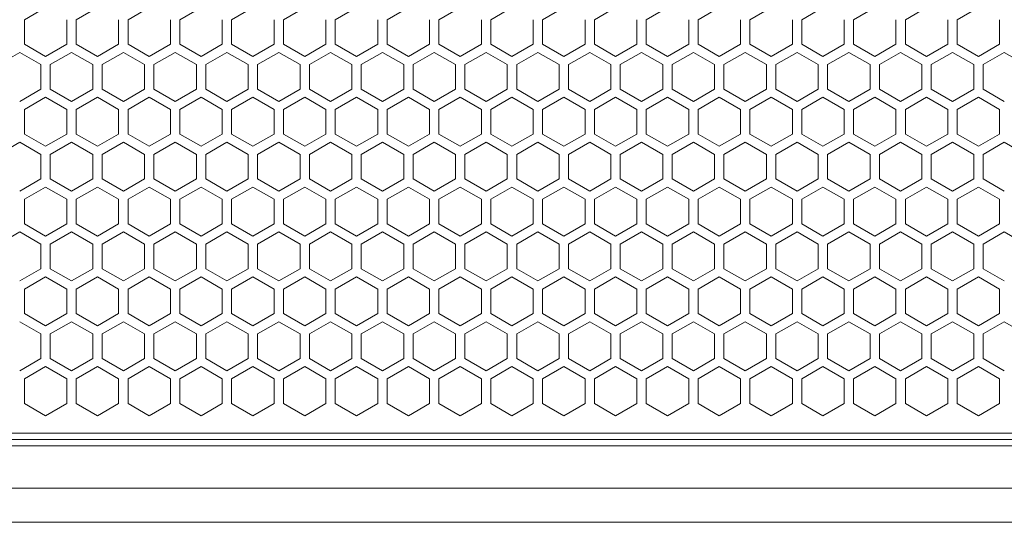
# Model space of a CAD drawing. Units: millimetres. Extents: x 2143 to 5446, y -1246 to 1265.
# Drawn here: x 3814 to 4046, y -324 to -206 of the extents above; entities that cross this region are included whole.
import ezdxf

# ---------------------------------------------------------------- set-up
doc = ezdxf.new("R2010")
doc.units = ezdxf.units.MM
doc.layers.get('0').update_dxf_attribs({"lineweight": 5})
doc.layers.add('一般（ビューポート）', color=7, linetype='Continuous', lineweight=5)

# ---------------------------------------------------------------- blocks, each defined once
blk = doc.blocks.new('A$C2fd317f0')
at = {"color": 7, "linetype": 'Continuous', "lineweight": 5}
for p, q in [((-1.878, -6.9578), (-1.6811, -6.8441)), ((-1.3976, -6.9578), (-1.2008, -6.8441)), ((-0.9173, -6.9578), (-0.7205, -6.8441)), ((-0.437, -6.9578), (-0.2402, -6.8441)), ((0.0433, -6.9578), (0.2402, -6.8441)), ((0.5236, -6.9578), (0.7205, -6.8441)), ((1.0039, -6.9578), (1.2008, -6.8441)), ((1.4843, -6.9578), (1.6811, -6.8441)), ((1.9646, -6.9578), (2.1614, -6.8441)), ((2.4449, -6.9578), (2.6417, -6.8441)), ((2.9252, -6.9578), (3.122, -6.8441)), ((3.4055, -6.9578), (3.6024, -6.8441)), ((3.8858, -6.9578), (4.0827, -6.8441)), ((4.3661, -6.9578), (4.563, -6.8441)), ((4.8465, -6.9578), (5.0433, -6.8441)), ((5.3268, -6.9578), (5.5236, -6.8441)), ((5.8071, -6.9578), (6.0039, -6.8441)), ((6.2874, -6.9578), (6.4843, -6.8441)), ((6.7677, -6.9578), (6.9646, -6.8441)), ((-1.878, -7.1851), (-1.878, -6.9578)), ((-1.4843, -6.9578), (-1.4843, -7.1851)), ((-1.3976, -7.1851), (-1.3976, -6.9578)), ((-1.0039, -6.9578), (-1.0039, -7.1851)), ((-0.9173, -7.1851), (-0.9173, -6.9578)), ((-0.5236, -6.9578), (-0.5236, -7.1851)), ((-0.437, -7.1851), (-0.437, -6.9578)), ((-0.0433, -6.9578), (-0.0433, -7.1851)), ((0.0433, -7.1851), (0.0433, -6.9578)), ((0.437, -6.9578), (0.437, -7.1851)), ((0.5236, -7.1851), (0.5236, -6.9578)), ((0.9173, -6.9578), (0.9173, -7.1851)), ((1.0039, -7.1851), (1.0039, -6.9578)), ((1.3976, -6.9578), (1.3976, -7.1851)), ((1.4843, -7.1851), (1.4843, -6.9578)), ((1.878, -6.9578), (1.878, -7.1851)), ((1.9646, -7.1851), (1.9646, -6.9578)), ((2.3583, -6.9578), (2.3583, -7.1851)), ((2.4449, -7.1851), (2.4449, -6.9578)), ((2.8386, -6.9578), (2.8386, -7.1851)), ((2.9252, -7.1851), (2.9252, -6.9578)), ((3.3189, -6.9578), (3.3189, -7.1851)), ((3.4055, -7.1851), (3.4055, -6.9578)), ((3.7992, -6.9578), (3.7992, -7.1851)), ((3.8858, -7.1851), (3.8858, -6.9578)), ((4.2795, -6.9578), (4.2795, -7.1851)), ((4.3661, -7.1851), (4.3661, -6.9578)), ((4.7598, -6.9578), (4.7598, -7.1851)), ((4.8465, -7.1851), (4.8465, -6.9578)), ((5.2402, -6.9578), (5.2402, -7.1851)), ((5.3268, -7.1851), (5.3268, -6.9578)), ((5.7205, -6.9578), (5.7205, -7.1851)), ((5.8071, -7.1851), (5.8071, -6.9578)), ((6.2008, -6.9578), (6.2008, -7.1851)), ((6.2874, -7.1851), (6.2874, -6.9578)), ((6.6811, -6.9578), (6.6811, -7.1851)), ((6.7677, -7.1851), (6.7677, -6.9578)), ((7.1614, -6.9578), (7.1614, -7.1851)), ((-1.6811, -7.2987), (-1.878, -7.1851)), ((-1.4843, -7.1851), (-1.6811, -7.2987)), ((-1.2008, -7.2987), (-1.3976, -7.1851)), ((-1.0039, -7.1851), (-1.2008, -7.2987)), ((-0.7205, -7.2987), (-0.9173, -7.1851)), ((-0.5236, -7.1851), (-0.7205, -7.2987)), ((-0.2402, -7.2987), (-0.437, -7.1851)), ((-0.0433, -7.1851), (-0.2402, -7.2987)), ((0.2402, -7.2987), (0.0433, -7.1851)), ((0.437, -7.1851), (0.2402, -7.2987)), ((0.7205, -7.2987), (0.5236, -7.1851)), ((0.9173, -7.1851), (0.7205, -7.2987)), ((1.2008, -7.2987), (1.0039, -7.1851)), ((1.3976, -7.1851), (1.2008, -7.2987)), ((1.6811, -7.2987), (1.4843, -7.1851)), ((1.878, -7.1851), (1.6811, -7.2987)), ((2.1614, -7.2987), (1.9646, -7.1851)), ((2.3583, -7.1851), (2.1614, -7.2987)), ((2.6417, -7.2987), (2.4449, -7.1851)), ((2.8386, -7.1851), (2.6417, -7.2987)), ((3.122, -7.2987), (2.9252, -7.1851)), ((3.3189, -7.1851), (3.122, -7.2987)), ((3.6024, -7.2987), (3.4055, -7.1851)), ((3.7992, -7.1851), (3.6024, -7.2987)), ((4.0827, -7.2987), (3.8858, -7.1851)), ((4.2795, -7.1851), (4.0827, -7.2987)), ((4.563, -7.2987), (4.3661, -7.1851)), ((4.7598, -7.1851), (4.563, -7.2987)), ((5.0433, -7.2987), (4.8465, -7.1851)), ((5.2402, -7.1851), (5.0433, -7.2987)), ((5.5236, -7.2987), (5.3268, -7.1851)), ((5.7205, -7.1851), (5.5236, -7.2987)), ((6.0039, -7.2987), (5.8071, -7.1851)), ((6.2008, -7.1851), (6.0039, -7.2987)), ((6.4843, -7.2987), (6.2874, -7.1851)), ((6.6811, -7.1851), (6.4843, -7.2987)), ((6.9646, -7.2987), (6.7677, -7.1851)), ((7.1614, -7.1851), (6.9646, -7.2987)), ((-2.1181, -7.3737), (-1.9213, -7.2601)), ((-1.9213, -7.2601), (-1.7244, -7.3737)), ((-1.6378, -7.3737), (-1.4409, -7.2601)), ((-1.4409, -7.2601), (-1.2441, -7.3737)), ((-1.1575, -7.3737), (-0.9606, -7.2601)), ((-0.9606, -7.2601), (-0.7638, -7.3737)), ((-0.6772, -7.3737), (-0.4803, -7.2601)), ((-0.4803, -7.2601), (-0.2835, -7.3737)), ((-0.1969, -7.3737), (0, -7.2601)), ((0, -7.2601), (0.1969, -7.3737)), ((0.2835, -7.3737), (0.4803, -7.2601)), ((0.4803, -7.2601), (0.6772, -7.3737)), ((0.7638, -7.3737), (0.9606, -7.2601)), ((0.9606, -7.2601), (1.1575, -7.3737)), ((1.2441, -7.3737), (1.4409, -7.2601)), ((1.4409, -7.2601), (1.6378, -7.3737)), ((1.7244, -7.3737), (1.9213, -7.2601)), ((1.9213, -7.2601), (2.1181, -7.3737)), ((2.2047, -7.3737), (2.4016, -7.2601)), ((2.4016, -7.2601), (2.5984, -7.3737)), ((2.685, -7.3737), (2.8819, -7.2601)), ((2.8819, -7.2601), (3.0787, -7.3737)), ((3.1654, -7.3737), (3.3622, -7.2601)), ((3.3622, -7.2601), (3.5591, -7.3737)), ((3.6457, -7.3737), (3.8425, -7.2601)), ((3.8425, -7.2601), (4.0394, -7.3737)), ((4.126, -7.3737), (4.3228, -7.2601)), ((4.3228, -7.2601), (4.5197, -7.3737)), ((4.6063, -7.3737), (4.8031, -7.2601)), ((4.8031, -7.2601), (5, -7.3737)), ((5.0866, -7.3737), (5.2835, -7.2601)), ((5.2835, -7.2601), (5.4803, -7.3737)), ((5.5669, -7.3737), (5.7638, -7.2601)), ((5.7638, -7.2601), (5.9606, -7.3737)), ((6.0472, -7.3737), (6.2441, -7.2601)), ((6.2441, -7.2601), (6.4409, -7.3737)), ((6.5276, -7.3737), (6.7244, -7.2601)), ((6.7244, -7.2601), (6.9213, -7.3737)), ((7.0079, -7.3737), (7.2047, -7.2601)), ((7.2047, -7.2601), (7.4016, -7.3737)), ((-1.7244, -7.3737), (-1.7244, -7.601)), ((-1.6378, -7.601), (-1.6378, -7.3737)), ((-1.2441, -7.3737), (-1.2441, -7.601)), ((-1.1575, -7.601), (-1.1575, -7.3737)), ((-0.7638, -7.3737), (-0.7638, -7.601)), ((-0.6772, -7.601), (-0.6772, -7.3737)), ((-0.2835, -7.3737), (-0.2835, -7.601)), ((-0.1969, -7.601), (-0.1969, -7.3737)), ((0.1969, -7.3737), (0.1969, -7.601)), ((0.2835, -7.601), (0.2835, -7.3737)), ((0.6772, -7.3737), (0.6772, -7.601)), ((0.7638, -7.601), (0.7638, -7.3737)), ((1.1575, -7.3737), (1.1575, -7.601)), ((1.2441, -7.601), (1.2441, -7.3737)), ((1.6378, -7.3737), (1.6378, -7.601)), ((1.7244, -7.601), (1.7244, -7.3737)), ((2.1181, -7.3737), (2.1181, -7.601)), ((2.2047, -7.601), (2.2047, -7.3737)), ((2.5984, -7.3737), (2.5984, -7.601)), ((2.685, -7.601), (2.685, -7.3737)), ((3.0787, -7.3737), (3.0787, -7.601)), ((3.1654, -7.601), (3.1654, -7.3737)), ((3.5591, -7.3737), (3.5591, -7.601)), ((3.6457, -7.601), (3.6457, -7.3737)), ((4.0394, -7.3737), (4.0394, -7.601)), ((4.126, -7.601), (4.126, -7.3737)), ((4.5197, -7.3737), (4.5197, -7.601)), ((4.6063, -7.601), (4.6063, -7.3737)), ((5, -7.3737), (5, -7.601)), ((5.0866, -7.601), (5.0866, -7.3737)), ((5.4803, -7.3737), (5.4803, -7.601)), ((5.5669, -7.601), (5.5669, -7.3737)), ((5.9606, -7.3737), (5.9606, -7.601)), ((6.0472, -7.601), (6.0472, -7.3737)), ((6.4409, -7.3737), (6.4409, -7.601)), ((6.5276, -7.601), (6.5276, -7.3737)), ((6.9213, -7.3737), (6.9213, -7.601)), ((7.0079, -7.601), (7.0079, -7.3737)), ((-1.7244, -7.601), (-1.9213, -7.7147)), ((-1.4409, -7.7147), (-1.6378, -7.601)), ((-1.2441, -7.601), (-1.4409, -7.7147)), ((-0.9606, -7.7147), (-1.1575, -7.601)), ((-0.7638, -7.601), (-0.9606, -7.7147)), ((-0.4803, -7.7147), (-0.6772, -7.601)), ((-0.2835, -7.601), (-0.4803, -7.7147)), ((0, -7.7147), (-0.1969, -7.601)), ((0.1969, -7.601), (0, -7.7147)), ((0.4803, -7.7147), (0.2835, -7.601)), ((0.6772, -7.601), (0.4803, -7.7147)), ((0.9606, -7.7147), (0.7638, -7.601)), ((1.1575, -7.601), (0.9606, -7.7147)), ((1.4409, -7.7147), (1.2441, -7.601)), ((1.6378, -7.601), (1.4409, -7.7147)), ((1.9213, -7.7147), (1.7244, -7.601)), ((2.1181, -7.601), (1.9213, -7.7147)), ((2.4016, -7.7147), (2.2047, -7.601)), ((2.5984, -7.601), (2.4016, -7.7147)), ((2.8819, -7.7147), (2.685, -7.601)), ((3.0787, -7.601), (2.8819, -7.7147)), ((3.3622, -7.7147), (3.1654, -7.601)), ((3.5591, -7.601), (3.3622, -7.7147)), ((3.8425, -7.7147), (3.6457, -7.601)), ((4.0394, -7.601), (3.8425, -7.7147)), ((4.3228, -7.7147), (4.126, -7.601)), ((4.5197, -7.601), (4.3228, -7.7147)), ((4.8031, -7.7147), (4.6063, -7.601)), ((5, -7.601), (4.8031, -7.7147)), ((5.2835, -7.7147), (5.0866, -7.601)), ((5.4803, -7.601), (5.2835, -7.7147)), ((5.7638, -7.7147), (5.5669, -7.601)), ((5.9606, -7.601), (5.7638, -7.7147)), ((6.2441, -7.7147), (6.0472, -7.601)), ((6.4409, -7.601), (6.2441, -7.7147)), ((6.7244, -7.7147), (6.5276, -7.601)), ((6.9213, -7.601), (6.7244, -7.7147)), ((7.2047, -7.7147), (7.0079, -7.601)), ((-1.878, -7.7897), (-1.6811, -7.676)), ((-1.6811, -7.676), (-1.4843, -7.7897)), ((-1.3976, -7.7897), (-1.2008, -7.676)), ((-1.2008, -7.676), (-1.0039, -7.7897)), ((-0.9173, -7.7897), (-0.7205, -7.676)), ((-0.7205, -7.676), (-0.5236, -7.7897)), ((-0.437, -7.7897), (-0.2402, -7.676)), ((-0.2402, -7.676), (-0.0433, -7.7897)), ((0.0433, -7.7897), (0.2402, -7.676)), ((0.2402, -7.676), (0.437, -7.7897)), ((0.5236, -7.7897), (0.7205, -7.676)), ((0.7205, -7.676), (0.9173, -7.7897)), ((1.0039, -7.7897), (1.2008, -7.676)), ((1.2008, -7.676), (1.3976, -7.7897)), ((1.4843, -7.7897), (1.6811, -7.676)), ((1.6811, -7.676), (1.878, -7.7897)), ((1.9646, -7.7897), (2.1614, -7.676)), ((2.1614, -7.676), (2.3583, -7.7897)), ((2.4449, -7.7897), (2.6417, -7.676)), ((2.6417, -7.676), (2.8386, -7.7897)), ((2.9252, -7.7897), (3.122, -7.676)), ((3.122, -7.676), (3.3189, -7.7897)), ((3.4055, -7.7897), (3.6024, -7.676)), ((3.6024, -7.676), (3.7992, -7.7897)), ((3.8858, -7.7897), (4.0827, -7.676)), ((4.0827, -7.676), (4.2795, -7.7897)), ((4.3661, -7.7897), (4.563, -7.676)), ((4.563, -7.676), (4.7598, -7.7897)), ((4.8465, -7.7897), (5.0433, -7.676)), ((5.0433, -7.676), (5.2402, -7.7897)), ((5.3268, -7.7897), (5.5236, -7.676)), ((5.5236, -7.676), (5.7205, -7.7897)), ((5.8071, -7.7897), (6.0039, -7.676)), ((6.0039, -7.676), (6.2008, -7.7897)), ((6.2874, -7.7897), (6.4843, -7.676)), ((6.4843, -7.676), (6.6811, -7.7897)), ((6.7677, -7.7897), (6.9646, -7.676)), ((6.9646, -7.676), (7.1614, -7.7897)), ((-1.878, -8.017), (-1.878, -7.7897)), ((-1.4843, -7.7897), (-1.4843, -8.017)), ((-1.3976, -8.017), (-1.3976, -7.7897)), ((-1.0039, -7.7897), (-1.0039, -8.017)), ((-0.9173, -8.017), (-0.9173, -7.7897)), ((-0.5236, -7.7897), (-0.5236, -8.017)), ((-0.437, -8.017), (-0.437, -7.7897)), ((-0.0433, -7.7897), (-0.0433, -8.017)), ((0.0433, -8.017), (0.0433, -7.7897)), ((0.437, -7.7897), (0.437, -8.017)), ((0.5236, -8.017), (0.5236, -7.7897)), ((0.9173, -7.7897), (0.9173, -8.017)), ((1.0039, -8.017), (1.0039, -7.7897)), ((1.3976, -7.7897), (1.3976, -8.017)), ((1.4843, -8.017), (1.4843, -7.7897)), ((1.878, -7.7897), (1.878, -8.017)), ((1.9646, -8.017), (1.9646, -7.7897)), ((2.3583, -7.7897), (2.3583, -8.017)), ((2.4449, -8.017), (2.4449, -7.7897)), ((2.8386, -7.7897), (2.8386, -8.017)), ((2.9252, -8.017), (2.9252, -7.7897)), ((3.3189, -7.7897), (3.3189, -8.017)), ((3.4055, -8.017), (3.4055, -7.7897)), ((3.7992, -7.7897), (3.7992, -8.017)), ((3.8858, -8.017), (3.8858, -7.7897)), ((4.2795, -7.7897), (4.2795, -8.017)), ((4.3661, -8.017), (4.3661, -7.7897)), ((4.7598, -7.7897), (4.7598, -8.017)), ((4.8465, -8.017), (4.8465, -7.7897)), ((5.2402, -7.7897), (5.2402, -8.017)), ((5.3268, -8.017), (5.3268, -7.7897)), ((5.7205, -7.7897), (5.7205, -8.017)), ((5.8071, -8.017), (5.8071, -7.7897)), ((6.2008, -7.7897), (6.2008, -8.017)), ((6.2874, -8.017), (6.2874, -7.7897)), ((6.6811, -7.7897), (6.6811, -8.017)), ((6.7677, -8.017), (6.7677, -7.7897)), ((7.1614, -7.7897), (7.1614, -8.017)), ((-1.6811, -8.1306), (-1.878, -8.017)), ((-1.4843, -8.017), (-1.6811, -8.1306)), ((-1.2008, -8.1306), (-1.3976, -8.017)), ((-1.0039, -8.017), (-1.2008, -8.1306)), ((-0.7205, -8.1306), (-0.9173, -8.017)), ((-0.5236, -8.017), (-0.7205, -8.1306)), ((-0.2402, -8.1306), (-0.437, -8.017)), ((-0.0433, -8.017), (-0.2402, -8.1306)), ((0.2402, -8.1306), (0.0433, -8.017)), ((0.437, -8.017), (0.2402, -8.1306)), ((0.7205, -8.1306), (0.5236, -8.017)), ((0.9173, -8.017), (0.7205, -8.1306)), ((1.2008, -8.1306), (1.0039, -8.017)), ((1.3976, -8.017), (1.2008, -8.1306)), ((1.6811, -8.1306), (1.4843, -8.017)), ((1.878, -8.017), (1.6811, -8.1306)), ((2.1614, -8.1306), (1.9646, -8.017)), ((2.3583, -8.017), (2.1614, -8.1306)), ((2.6417, -8.1306), (2.4449, -8.017)), ((2.8386, -8.017), (2.6417, -8.1306)), ((3.122, -8.1306), (2.9252, -8.017)), ((3.3189, -8.017), (3.122, -8.1306)), ((3.6024, -8.1306), (3.4055, -8.017)), ((3.7992, -8.017), (3.6024, -8.1306)), ((4.0827, -8.1306), (3.8858, -8.017)), ((4.2795, -8.017), (4.0827, -8.1306)), ((4.563, -8.1306), (4.3661, -8.017)), ((4.7598, -8.017), (4.563, -8.1306)), ((5.0433, -8.1306), (4.8465, -8.017)), ((5.2402, -8.017), (5.0433, -8.1306)), ((5.5236, -8.1306), (5.3268, -8.017)), ((5.7205, -8.017), (5.5236, -8.1306)), ((6.0039, -8.1306), (5.8071, -8.017)), ((6.2008, -8.017), (6.0039, -8.1306)), ((6.4843, -8.1306), (6.2874, -8.017)), ((6.6811, -8.017), (6.4843, -8.1306)), ((6.9646, -8.1306), (6.7677, -8.017)), ((7.1614, -8.017), (6.9646, -8.1306)), ((-2.1181, -8.2056), (-1.9213, -8.092)), ((-1.9213, -8.092), (-1.7244, -8.2056)), ((-1.6378, -8.2056), (-1.4409, -8.092)), ((-1.4409, -8.092), (-1.2441, -8.2056)), ((-1.1575, -8.2056), (-0.9606, -8.092)), ((-0.9606, -8.092), (-0.7638, -8.2056)), ((-0.6772, -8.2056), (-0.4803, -8.092)), ((-0.4803, -8.092), (-0.2835, -8.2056)), ((-0.1969, -8.2056), (0, -8.092)), ((0, -8.092), (0.1969, -8.2056)), ((0.2835, -8.2056), (0.4803, -8.092)), ((0.4803, -8.092), (0.6772, -8.2056)), ((0.7638, -8.2056), (0.9606, -8.092)), ((0.9606, -8.092), (1.1575, -8.2056)), ((1.2441, -8.2056), (1.4409, -8.092)), ((1.4409, -8.092), (1.6378, -8.2056)), ((1.7244, -8.2056), (1.9213, -8.092)), ((1.9213, -8.092), (2.1181, -8.2056)), ((2.2047, -8.2056), (2.4016, -8.092)), ((2.4016, -8.092), (2.5984, -8.2056)), ((2.685, -8.2056), (2.8819, -8.092)), ((2.8819, -8.092), (3.0787, -8.2056)), ((3.1654, -8.2056), (3.3622, -8.092)), ((3.3622, -8.092), (3.5591, -8.2056)), ((3.6457, -8.2056), (3.8425, -8.092)), ((3.8425, -8.092), (4.0394, -8.2056)), ((4.126, -8.2056), (4.3228, -8.092)), ((4.3228, -8.092), (4.5197, -8.2056)), ((4.6063, -8.2056), (4.8031, -8.092)), ((4.8031, -8.092), (5, -8.2056)), ((5.0866, -8.2056), (5.2835, -8.092)), ((5.2835, -8.092), (5.4803, -8.2056)), ((5.5669, -8.2056), (5.7638, -8.092)), ((5.7638, -8.092), (5.9606, -8.2056)), ((6.0472, -8.2056), (6.2441, -8.092)), ((6.2441, -8.092), (6.4409, -8.2056)), ((6.5276, -8.2056), (6.7244, -8.092)), ((6.7244, -8.092), (6.9213, -8.2056)), ((7.0079, -8.2056), (7.2047, -8.092)), ((7.2047, -8.092), (7.4016, -8.2056)), ((-1.7244, -8.2056), (-1.7244, -8.433)), ((-1.6378, -8.433), (-1.6378, -8.2056)), ((-1.2441, -8.2056), (-1.2441, -8.433)), ((-1.1575, -8.433), (-1.1575, -8.2056)), ((-0.7638, -8.2056), (-0.7638, -8.433)), ((-0.6772, -8.433), (-0.6772, -8.2056)), ((-0.2835, -8.2056), (-0.2835, -8.433)), ((-0.1969, -8.433), (-0.1969, -8.2056)), ((0.1969, -8.2056), (0.1969, -8.433)), ((0.2835, -8.433), (0.2835, -8.2056)), ((0.6772, -8.2056), (0.6772, -8.433)), ((0.7638, -8.433), (0.7638, -8.2056)), ((1.1575, -8.2056), (1.1575, -8.433)), ((1.2441, -8.433), (1.2441, -8.2056)), ((1.6378, -8.2056), (1.6378, -8.433)), ((1.7244, -8.433), (1.7244, -8.2056)), ((2.1181, -8.2056), (2.1181, -8.433)), ((2.2047, -8.433), (2.2047, -8.2056)), ((2.5984, -8.2056), (2.5984, -8.433)), ((2.685, -8.433), (2.685, -8.2056)), ((3.0787, -8.2056), (3.0787, -8.433)), ((3.1654, -8.433), (3.1654, -8.2056)), ((3.5591, -8.2056), (3.5591, -8.433)), ((3.6457, -8.433), (3.6457, -8.2056)), ((4.0394, -8.2056), (4.0394, -8.433)), ((4.126, -8.433), (4.126, -8.2056)), ((4.5197, -8.2056), (4.5197, -8.433)), ((4.6063, -8.433), (4.6063, -8.2056)), ((5, -8.2056), (5, -8.433)), ((5.0866, -8.433), (5.0866, -8.2056)), ((5.4803, -8.2056), (5.4803, -8.433)), ((5.5669, -8.433), (5.5669, -8.2056)), ((5.9606, -8.2056), (5.9606, -8.433)), ((6.0472, -8.433), (6.0472, -8.2056)), ((6.4409, -8.2056), (6.4409, -8.433)), ((6.5276, -8.433), (6.5276, -8.2056)), ((6.9213, -8.2056), (6.9213, -8.433)), ((7.0079, -8.433), (7.0079, -8.2056)), ((-1.7244, -8.433), (-1.9213, -8.5466)), ((-1.4409, -8.5466), (-1.6378, -8.433)), ((-1.2441, -8.433), (-1.4409, -8.5466)), ((-0.9606, -8.5466), (-1.1575, -8.433)), ((-0.7638, -8.433), (-0.9606, -8.5466)), ((-0.4803, -8.5466), (-0.6772, -8.433)), ((-0.2835, -8.433), (-0.4803, -8.5466)), ((0, -8.5466), (-0.1969, -8.433)), ((0.1969, -8.433), (0, -8.5466)), ((0.4803, -8.5466), (0.2835, -8.433)), ((0.6772, -8.433), (0.4803, -8.5466)), ((0.9606, -8.5466), (0.7638, -8.433)), ((1.1575, -8.433), (0.9606, -8.5466)), ((1.4409, -8.5466), (1.2441, -8.433)), ((1.6378, -8.433), (1.4409, -8.5466)), ((1.9213, -8.5466), (1.7244, -8.433)), ((2.1181, -8.433), (1.9213, -8.5466)), ((2.4016, -8.5466), (2.2047, -8.433)), ((2.5984, -8.433), (2.4016, -8.5466)), ((2.8819, -8.5466), (2.685, -8.433)), ((3.0787, -8.433), (2.8819, -8.5466)), ((3.3622, -8.5466), (3.1654, -8.433)), ((3.5591, -8.433), (3.3622, -8.5466)), ((3.8425, -8.5466), (3.6457, -8.433)), ((4.0394, -8.433), (3.8425, -8.5466)), ((4.3228, -8.5466), (4.126, -8.433)), ((4.5197, -8.433), (4.3228, -8.5466)), ((4.8031, -8.5466), (4.6063, -8.433)), ((5, -8.433), (4.8031, -8.5466)), ((5.2835, -8.5466), (5.0866, -8.433)), ((5.4803, -8.433), (5.2835, -8.5466)), ((5.7638, -8.5466), (5.5669, -8.433)), ((5.9606, -8.433), (5.7638, -8.5466)), ((6.2441, -8.5466), (6.0472, -8.433)), ((6.4409, -8.433), (6.2441, -8.5466)), ((6.7244, -8.5466), (6.5276, -8.433)), ((6.9213, -8.433), (6.7244, -8.5466)), ((7.2047, -8.5466), (7.0079, -8.433)), ((-1.878, -8.6216), (-1.6811, -8.508)), ((-1.6811, -8.508), (-1.4843, -8.6216)), ((-1.3976, -8.6216), (-1.2008, -8.508)), ((-1.2008, -8.508), (-1.0039, -8.6216)), ((-0.9173, -8.6216), (-0.7205, -8.508)), ((-0.7205, -8.508), (-0.5236, -8.6216)), ((-0.437, -8.6216), (-0.2402, -8.508)), ((-0.2402, -8.508), (-0.0433, -8.6216)), ((0.0433, -8.6216), (0.2402, -8.508)), ((0.2402, -8.508), (0.437, -8.6216)), ((0.5236, -8.6216), (0.7205, -8.508)), ((0.7205, -8.508), (0.9173, -8.6216)), ((1.0039, -8.6216), (1.2008, -8.508)), ((1.2008, -8.508), (1.3976, -8.6216)), ((1.4843, -8.6216), (1.6811, -8.508)), ((1.6811, -8.508), (1.878, -8.6216)), ((1.9646, -8.6216), (2.1614, -8.508)), ((2.1614, -8.508), (2.3583, -8.6216)), ((2.4449, -8.6216), (2.6417, -8.508)), ((2.6417, -8.508), (2.8386, -8.6216)), ((2.9252, -8.6216), (3.122, -8.508)), ((3.122, -8.508), (3.3189, -8.6216)), ((3.4055, -8.6216), (3.6024, -8.508)), ((3.6024, -8.508), (3.7992, -8.6216)), ((3.8858, -8.6216), (4.0827, -8.508)), ((4.0827, -8.508), (4.2795, -8.6216)), ((4.3661, -8.6216), (4.563, -8.508)), ((4.563, -8.508), (4.7598, -8.6216)), ((4.8465, -8.6216), (5.0433, -8.508)), ((5.0433, -8.508), (5.2402, -8.6216)), ((5.3268, -8.6216), (5.5236, -8.508)), ((5.5236, -8.508), (5.7205, -8.6216)), ((5.8071, -8.6216), (6.0039, -8.508)), ((6.0039, -8.508), (6.2008, -8.6216)), ((6.2874, -8.6216), (6.4843, -8.508)), ((6.4843, -8.508), (6.6811, -8.6216)), ((6.7677, -8.6216), (6.9646, -8.508)), ((6.9646, -8.508), (7.1614, -8.6216)), ((-1.878, -8.8489), (-1.878, -8.6216)), ((-1.4843, -8.6216), (-1.4843, -8.8489)), ((-1.3976, -8.8489), (-1.3976, -8.6216)), ((-1.0039, -8.6216), (-1.0039, -8.8489)), ((-0.9173, -8.8489), (-0.9173, -8.6216)), ((-0.5236, -8.6216), (-0.5236, -8.8489)), ((-0.437, -8.8489), (-0.437, -8.6216)), ((-0.0433, -8.6216), (-0.0433, -8.8489)), ((0.0433, -8.8489), (0.0433, -8.6216)), ((0.437, -8.6216), (0.437, -8.8489)), ((0.5236, -8.8489), (0.5236, -8.6216)), ((0.9173, -8.6216), (0.9173, -8.8489)), ((1.0039, -8.8489), (1.0039, -8.6216)), ((1.3976, -8.6216), (1.3976, -8.8489)), ((1.4843, -8.8489), (1.4843, -8.6216)), ((1.878, -8.6216), (1.878, -8.8489)), ((1.9646, -8.8489), (1.9646, -8.6216)), ((2.3583, -8.6216), (2.3583, -8.8489)), ((2.4449, -8.8489), (2.4449, -8.6216)), ((2.8386, -8.6216), (2.8386, -8.8489)), ((2.9252, -8.8489), (2.9252, -8.6216)), ((3.3189, -8.6216), (3.3189, -8.8489)), ((3.4055, -8.8489), (3.4055, -8.6216)), ((3.7992, -8.6216), (3.7992, -8.8489)), ((3.8858, -8.8489), (3.8858, -8.6216)), ((4.2795, -8.6216), (4.2795, -8.8489)), ((4.3661, -8.8489), (4.3661, -8.6216)), ((4.7598, -8.6216), (4.7598, -8.8489)), ((4.8465, -8.8489), (4.8465, -8.6216)), ((5.2402, -8.6216), (5.2402, -8.8489)), ((5.3268, -8.8489), (5.3268, -8.6216)), ((5.7205, -8.6216), (5.7205, -8.8489)), ((5.8071, -8.8489), (5.8071, -8.6216)), ((6.2008, -8.6216), (6.2008, -8.8489)), ((6.2874, -8.8489), (6.2874, -8.6216)), ((6.6811, -8.6216), (6.6811, -8.8489)), ((6.7677, -8.8489), (6.7677, -8.6216)), ((7.1614, -8.6216), (7.1614, -8.8489)), ((-1.6811, -8.9626), (-1.878, -8.8489)), ((-1.4843, -8.8489), (-1.6811, -8.9626)), ((-1.2008, -8.9626), (-1.3976, -8.8489)), ((-1.0039, -8.8489), (-1.2008, -8.9626)), ((-0.7205, -8.9626), (-0.9173, -8.8489)), ((-0.5236, -8.8489), (-0.7205, -8.9626)), ((-0.2402, -8.9626), (-0.437, -8.8489)), ((-0.0433, -8.8489), (-0.2402, -8.9626)), ((0.2402, -8.9626), (0.0433, -8.8489)), ((0.437, -8.8489), (0.2402, -8.9626)), ((0.7205, -8.9626), (0.5236, -8.8489)), ((0.9173, -8.8489), (0.7205, -8.9626)), ((1.2008, -8.9626), (1.0039, -8.8489)), ((1.3976, -8.8489), (1.2008, -8.9626)), ((1.6811, -8.9626), (1.4843, -8.8489)), ((1.878, -8.8489), (1.6811, -8.9626)), ((2.1614, -8.9626), (1.9646, -8.8489)), ((2.3583, -8.8489), (2.1614, -8.9626)), ((2.6417, -8.9626), (2.4449, -8.8489)), ((2.8386, -8.8489), (2.6417, -8.9626)), ((3.122, -8.9626), (2.9252, -8.8489)), ((3.3189, -8.8489), (3.122, -8.9626)), ((3.6024, -8.9626), (3.4055, -8.8489)), ((3.7992, -8.8489), (3.6024, -8.9626)), ((4.0827, -8.9626), (3.8858, -8.8489)), ((4.2795, -8.8489), (4.0827, -8.9626)), ((4.563, -8.9626), (4.3661, -8.8489)), ((4.7598, -8.8489), (4.563, -8.9626)), ((5.0433, -8.9626), (4.8465, -8.8489)), ((5.2402, -8.8489), (5.0433, -8.9626)), ((5.5236, -8.9626), (5.3268, -8.8489)), ((5.7205, -8.8489), (5.5236, -8.9626)), ((6.0039, -8.9626), (5.8071, -8.8489)), ((6.2008, -8.8489), (6.0039, -8.9626)), ((6.4843, -8.9626), (6.2874, -8.8489)), ((6.6811, -8.8489), (6.4843, -8.9626)), ((6.9646, -8.9626), (6.7677, -8.8489)), ((7.1614, -8.8489), (6.9646, -8.9626)), ((-2.1181, -9.0376), (-1.9213, -8.9239)), ((-1.9213, -8.9239), (-1.7244, -9.0376)), ((-1.6378, -9.0376), (-1.4409, -8.9239)), ((-1.4409, -8.9239), (-1.2441, -9.0376)), ((-1.1575, -9.0376), (-0.9606, -8.9239)), ((-0.9606, -8.9239), (-0.7638, -9.0376)), ((-0.6772, -9.0376), (-0.4803, -8.9239)), ((-0.4803, -8.9239), (-0.2835, -9.0376)), ((-0.1969, -9.0376), (0, -8.9239)), ((0, -8.9239), (0.1969, -9.0376)), ((0.2835, -9.0376), (0.4803, -8.9239)), ((0.4803, -8.9239), (0.6772, -9.0376)), ((0.7638, -9.0376), (0.9606, -8.9239)), ((0.9606, -8.9239), (1.1575, -9.0376)), ((1.2441, -9.0376), (1.4409, -8.9239)), ((1.4409, -8.9239), (1.6378, -9.0376)), ((1.7244, -9.0376), (1.9213, -8.9239)), ((1.9213, -8.9239), (2.1181, -9.0376)), ((2.2047, -9.0376), (2.4016, -8.9239)), ((2.4016, -8.9239), (2.5984, -9.0376)), ((2.685, -9.0376), (2.8819, -8.9239)), ((2.8819, -8.9239), (3.0787, -9.0376)), ((3.1654, -9.0376), (3.3622, -8.9239)), ((3.3622, -8.9239), (3.5591, -9.0376)), ((3.6457, -9.0376), (3.8425, -8.9239)), ((3.8425, -8.9239), (4.0394, -9.0376)), ((4.126, -9.0376), (4.3228, -8.9239)), ((4.3228, -8.9239), (4.5197, -9.0376)), ((4.6063, -9.0376), (4.8031, -8.9239)), ((4.8031, -8.9239), (5, -9.0376)), ((5.0866, -9.0376), (5.2835, -8.9239)), ((5.2835, -8.9239), (5.4803, -9.0376)), ((5.5669, -9.0376), (5.7638, -8.9239)), ((5.7638, -8.9239), (5.9606, -9.0376)), ((6.0472, -9.0376), (6.2441, -8.9239)), ((6.2441, -8.9239), (6.4409, -9.0376)), ((6.5276, -9.0376), (6.7244, -8.9239)), ((6.7244, -8.9239), (6.9213, -9.0376)), ((7.0079, -9.0376), (7.2047, -8.9239)), ((7.2047, -8.9239), (7.4016, -9.0376)), ((-1.7244, -9.0376), (-1.7244, -9.2649)), ((-1.6378, -9.2649), (-1.6378, -9.0376)), ((-1.2441, -9.0376), (-1.2441, -9.2649)), ((-1.1575, -9.2649), (-1.1575, -9.0376)), ((-0.7638, -9.0376), (-0.7638, -9.2649)), ((-0.6772, -9.2649), (-0.6772, -9.0376)), ((-0.2835, -9.0376), (-0.2835, -9.2649)), ((-0.1969, -9.2649), (-0.1969, -9.0376)), ((0.1969, -9.0376), (0.1969, -9.2649)), ((0.2835, -9.2649), (0.2835, -9.0376)), ((0.6772, -9.0376), (0.6772, -9.2649)), ((0.7638, -9.2649), (0.7638, -9.0376)), ((1.1575, -9.0376), (1.1575, -9.2649)), ((1.2441, -9.2649), (1.2441, -9.0376)), ((1.6378, -9.0376), (1.6378, -9.2649)), ((1.7244, -9.2649), (1.7244, -9.0376)), ((2.1181, -9.0376), (2.1181, -9.2649)), ((2.2047, -9.2649), (2.2047, -9.0376)), ((2.5984, -9.0376), (2.5984, -9.2649)), ((2.685, -9.2649), (2.685, -9.0376)), ((3.0787, -9.0376), (3.0787, -9.2649)), ((3.1654, -9.2649), (3.1654, -9.0376)), ((3.5591, -9.0376), (3.5591, -9.2649)), ((3.6457, -9.2649), (3.6457, -9.0376)), ((4.0394, -9.0376), (4.0394, -9.2649)), ((4.126, -9.2649), (4.126, -9.0376)), ((4.5197, -9.0376), (4.5197, -9.2649)), ((4.6063, -9.2649), (4.6063, -9.0376)), ((5, -9.0376), (5, -9.2649)), ((5.0866, -9.2649), (5.0866, -9.0376)), ((5.4803, -9.0376), (5.4803, -9.2649)), ((5.5669, -9.2649), (5.5669, -9.0376)), ((5.9606, -9.0376), (5.9606, -9.2649)), ((6.0472, -9.2649), (6.0472, -9.0376)), ((6.4409, -9.0376), (6.4409, -9.2649)), ((6.5276, -9.2649), (6.5276, -9.0376)), ((6.9213, -9.0376), (6.9213, -9.2649)), ((7.0079, -9.2649), (7.0079, -9.0376)), ((-1.7244, -9.2649), (-1.9213, -9.3785)), ((-1.4409, -9.3785), (-1.6378, -9.2649)), ((-1.2441, -9.2649), (-1.4409, -9.3785)), ((-0.9606, -9.3785), (-1.1575, -9.2649)), ((-0.7638, -9.2649), (-0.9606, -9.3785)), ((-0.4803, -9.3785), (-0.6772, -9.2649)), ((-0.2835, -9.2649), (-0.4803, -9.3785)), ((0, -9.3785), (-0.1969, -9.2649)), ((0.1969, -9.2649), (0, -9.3785)), ((0.4803, -9.3785), (0.2835, -9.2649)), ((0.6772, -9.2649), (0.4803, -9.3785)), ((0.9606, -9.3785), (0.7638, -9.2649)), ((1.1575, -9.2649), (0.9606, -9.3785)), ((1.4409, -9.3785), (1.2441, -9.2649)), ((1.6378, -9.2649), (1.4409, -9.3785)), ((1.9213, -9.3785), (1.7244, -9.2649)), ((2.1181, -9.2649), (1.9213, -9.3785)), ((2.4016, -9.3785), (2.2047, -9.2649)), ((2.5984, -9.2649), (2.4016, -9.3785)), ((2.8819, -9.3785), (2.685, -9.2649)), ((3.0787, -9.2649), (2.8819, -9.3785)), ((3.3622, -9.3785), (3.1654, -9.2649)), ((3.5591, -9.2649), (3.3622, -9.3785)), ((3.8425, -9.3785), (3.6457, -9.2649)), ((4.0394, -9.2649), (3.8425, -9.3785)), ((4.3228, -9.3785), (4.126, -9.2649)), ((4.5197, -9.2649), (4.3228, -9.3785)), ((4.8031, -9.3785), (4.6063, -9.2649)), ((5, -9.2649), (4.8031, -9.3785)), ((5.2835, -9.3785), (5.0866, -9.2649)), ((5.4803, -9.2649), (5.2835, -9.3785)), ((5.7638, -9.3785), (5.5669, -9.2649)), ((5.9606, -9.2649), (5.7638, -9.3785)), ((6.2441, -9.3785), (6.0472, -9.2649)), ((6.4409, -9.2649), (6.2441, -9.3785)), ((6.7244, -9.3785), (6.5276, -9.2649)), ((6.9213, -9.2649), (6.7244, -9.3785)), ((7.2047, -9.3785), (7.0079, -9.2649)), ((-1.878, -9.4535), (-1.6811, -9.3399)), ((-1.6811, -9.3399), (-1.4843, -9.4535)), ((-1.3976, -9.4535), (-1.2008, -9.3399)), ((-1.2008, -9.3399), (-1.0039, -9.4535)), ((-0.9173, -9.4535), (-0.7205, -9.3399)), ((-0.7205, -9.3399), (-0.5236, -9.4535)), ((-0.437, -9.4535), (-0.2402, -9.3399)), ((-0.2402, -9.3399), (-0.0433, -9.4535)), ((0.0433, -9.4535), (0.2402, -9.3399)), ((0.2402, -9.3399), (0.437, -9.4535)), ((0.5236, -9.4535), (0.7205, -9.3399)), ((0.7205, -9.3399), (0.9173, -9.4535)), ((1.0039, -9.4535), (1.2008, -9.3399)), ((1.2008, -9.3399), (1.3976, -9.4535)), ((1.4843, -9.4535), (1.6811, -9.3399)), ((1.6811, -9.3399), (1.878, -9.4535)), ((1.9646, -9.4535), (2.1614, -9.3399)), ((2.1614, -9.3399), (2.3583, -9.4535)), ((2.4449, -9.4535), (2.6417, -9.3399)), ((2.6417, -9.3399), (2.8386, -9.4535)), ((2.9252, -9.4535), (3.122, -9.3399)), ((3.122, -9.3399), (3.3189, -9.4535)), ((3.4055, -9.4535), (3.6024, -9.3399)), ((3.6024, -9.3399), (3.7992, -9.4535)), ((3.8858, -9.4535), (4.0827, -9.3399)), ((4.0827, -9.3399), (4.2795, -9.4535)), ((4.3661, -9.4535), (4.563, -9.3399)), ((4.563, -9.3399), (4.7598, -9.4535)), ((4.8465, -9.4535), (5.0433, -9.3399)), ((5.0433, -9.3399), (5.2402, -9.4535)), ((5.3268, -9.4535), (5.5236, -9.3399)), ((5.5236, -9.3399), (5.7205, -9.4535)), ((5.8071, -9.4535), (6.0039, -9.3399)), ((6.0039, -9.3399), (6.2008, -9.4535)), ((6.2874, -9.4535), (6.4843, -9.3399)), ((6.4843, -9.3399), (6.6811, -9.4535)), ((6.7677, -9.4535), (6.9646, -9.3399)), ((6.9646, -9.3399), (7.1614, -9.4535)), ((-1.878, -9.6808), (-1.878, -9.4535)), ((-1.4843, -9.4535), (-1.4843, -9.6808)), ((-1.3976, -9.6808), (-1.3976, -9.4535)), ((-1.0039, -9.4535), (-1.0039, -9.6808)), ((-0.9173, -9.6808), (-0.9173, -9.4535)), ((-0.5236, -9.4535), (-0.5236, -9.6808)), ((-0.437, -9.6808), (-0.437, -9.4535)), ((-0.0433, -9.4535), (-0.0433, -9.6808)), ((0.0433, -9.6808), (0.0433, -9.4535)), ((0.437, -9.4535), (0.437, -9.6808)), ((0.5236, -9.6808), (0.5236, -9.4535)), ((0.9173, -9.4535), (0.9173, -9.6808)), ((1.0039, -9.6808), (1.0039, -9.4535)), ((1.3976, -9.4535), (1.3976, -9.6808)), ((1.4843, -9.6808), (1.4843, -9.4535)), ((1.878, -9.4535), (1.878, -9.6808)), ((1.9646, -9.6808), (1.9646, -9.4535)), ((2.3583, -9.4535), (2.3583, -9.6808)), ((2.4449, -9.6808), (2.4449, -9.4535)), ((2.8386, -9.4535), (2.8386, -9.6808)), ((2.9252, -9.6808), (2.9252, -9.4535)), ((3.3189, -9.4535), (3.3189, -9.6808)), ((3.4055, -9.6808), (3.4055, -9.4535)), ((3.7992, -9.4535), (3.7992, -9.6808)), ((3.8858, -9.6808), (3.8858, -9.4535)), ((4.2795, -9.4535), (4.2795, -9.6808)), ((4.3661, -9.6808), (4.3661, -9.4535)), ((4.7598, -9.4535), (4.7598, -9.6808)), ((4.8465, -9.6808), (4.8465, -9.4535)), ((5.2402, -9.4535), (5.2402, -9.6808)), ((5.3268, -9.6808), (5.3268, -9.4535)), ((5.7205, -9.4535), (5.7205, -9.6808)), ((5.8071, -9.6808), (5.8071, -9.4535)), ((6.2008, -9.4535), (6.2008, -9.6808)), ((6.2874, -9.6808), (6.2874, -9.4535)), ((6.6811, -9.4535), (6.6811, -9.6808)), ((6.7677, -9.6808), (6.7677, -9.4535)), ((7.1614, -9.4535), (7.1614, -9.6808)), ((-1.9213, -9.7559), (-1.7244, -9.8695)), ((-1.6811, -9.7945), (-1.878, -9.6808)), ((-1.4843, -9.6808), (-1.6811, -9.7945)), ((-1.6378, -9.8695), (-1.4409, -9.7559)), ((-1.4409, -9.7559), (-1.2441, -9.8695)), ((-1.2008, -9.7945), (-1.3976, -9.6808)), ((-1.0039, -9.6808), (-1.2008, -9.7945)), ((-1.1575, -9.8695), (-0.9606, -9.7559)), ((-0.9606, -9.7559), (-0.7638, -9.8695)), ((-0.7205, -9.7945), (-0.9173, -9.6808)), ((-0.5236, -9.6808), (-0.7205, -9.7945)), ((-0.6772, -9.8695), (-0.4803, -9.7559)), ((-0.4803, -9.7559), (-0.2835, -9.8695)), ((-0.2402, -9.7945), (-0.437, -9.6808)), ((-0.0433, -9.6808), (-0.2402, -9.7945)), ((-0.1969, -9.8695), (0, -9.7559)), ((0, -9.7559), (0.1969, -9.8695)), ((0.2402, -9.7945), (0.0433, -9.6808)), ((0.437, -9.6808), (0.2402, -9.7945)), ((0.2835, -9.8695), (0.4803, -9.7559)), ((0.4803, -9.7559), (0.6772, -9.8695)), ((0.7205, -9.7945), (0.5236, -9.6808)), ((0.9173, -9.6808), (0.7205, -9.7945)), ((0.7638, -9.8695), (0.9606, -9.7559)), ((0.9606, -9.7559), (1.1575, -9.8695)), ((1.2008, -9.7945), (1.0039, -9.6808)), ((1.3976, -9.6808), (1.2008, -9.7945)), ((1.2441, -9.8695), (1.4409, -9.7559)), ((1.4409, -9.7559), (1.6378, -9.8695)), ((1.6811, -9.7945), (1.4843, -9.6808)), ((1.878, -9.6808), (1.6811, -9.7945)), ((1.7244, -9.8695), (1.9213, -9.7559)), ((1.9213, -9.7559), (2.1181, -9.8695)), ((2.1614, -9.7945), (1.9646, -9.6808)), ((2.3583, -9.6808), (2.1614, -9.7945)), ((2.2047, -9.8695), (2.4016, -9.7559)), ((2.4016, -9.7559), (2.5984, -9.8695)), ((2.6417, -9.7945), (2.4449, -9.6808)), ((2.8386, -9.6808), (2.6417, -9.7945)), ((2.685, -9.8695), (2.8819, -9.7559)), ((2.8819, -9.7559), (3.0787, -9.8695)), ((3.122, -9.7945), (2.9252, -9.6808)), ((3.3189, -9.6808), (3.122, -9.7945)), ((3.1654, -9.8695), (3.3622, -9.7559)), ((3.3622, -9.7559), (3.5591, -9.8695)), ((3.6024, -9.7945), (3.4055, -9.6808)), ((3.7992, -9.6808), (3.6024, -9.7945)), ((3.6457, -9.8695), (3.8425, -9.7559)), ((3.8425, -9.7559), (4.0394, -9.8695)), ((4.0827, -9.7945), (3.8858, -9.6808)), ((4.2795, -9.6808), (4.0827, -9.7945)), ((4.126, -9.8695), (4.3228, -9.7559)), ((4.3228, -9.7559), (4.5197, -9.8695)), ((4.563, -9.7945), (4.3661, -9.6808)), ((4.7598, -9.6808), (4.563, -9.7945)), ((4.6063, -9.8695), (4.8031, -9.7559)), ((4.8031, -9.7559), (5, -9.8695)), ((5.0433, -9.7945), (4.8465, -9.6808)), ((5.2402, -9.6808), (5.0433, -9.7945)), ((5.0866, -9.8695), (5.2835, -9.7559)), ((5.2835, -9.7559), (5.4803, -9.8695)), ((5.5236, -9.7945), (5.3268, -9.6808)), ((5.7205, -9.6808), (5.5236, -9.7945)), ((5.5669, -9.8695), (5.7638, -9.7559)), ((5.7638, -9.7559), (5.9606, -9.8695)), ((6.0039, -9.7945), (5.8071, -9.6808)), ((6.2008, -9.6808), (6.0039, -9.7945)), ((6.0472, -9.8695), (6.2441, -9.7559)), ((6.2441, -9.7559), (6.4409, -9.8695)), ((6.4843, -9.7945), (6.2874, -9.6808)), ((6.6811, -9.6808), (6.4843, -9.7945)), ((6.5276, -9.8695), (6.7244, -9.7559)), ((6.7244, -9.7559), (6.9213, -9.8695)), ((6.9646, -9.7945), (6.7677, -9.6808)), ((7.1614, -9.6808), (6.9646, -9.7945)), ((7.0079, -9.8695), (7.2047, -9.7559)), ((7.2047, -9.7559), (7.4016, -9.8695)), ((-1.7244, -9.8695), (-1.7244, -10.0968)), ((-1.6378, -10.0968), (-1.6378, -9.8695)), ((-1.2441, -9.8695), (-1.2441, -10.0968)), ((-1.1575, -10.0968), (-1.1575, -9.8695)), ((-0.7638, -9.8695), (-0.7638, -10.0968)), ((-0.6772, -10.0968), (-0.6772, -9.8695)), ((-0.2835, -9.8695), (-0.2835, -10.0968)), ((-0.1969, -10.0968), (-0.1969, -9.8695)), ((0.1969, -9.8695), (0.1969, -10.0968)), ((0.2835, -10.0968), (0.2835, -9.8695)), ((0.6772, -9.8695), (0.6772, -10.0968)), ((0.7638, -10.0968), (0.7638, -9.8695)), ((1.1575, -9.8695), (1.1575, -10.0968)), ((1.2441, -10.0968), (1.2441, -9.8695)), ((1.6378, -9.8695), (1.6378, -10.0968)), ((1.7244, -10.0968), (1.7244, -9.8695)), ((2.1181, -9.8695), (2.1181, -10.0968)), ((2.2047, -10.0968), (2.2047, -9.8695)), ((2.5984, -9.8695), (2.5984, -10.0968)), ((2.685, -10.0968), (2.685, -9.8695)), ((3.0787, -9.8695), (3.0787, -10.0968)), ((3.1654, -10.0968), (3.1654, -9.8695)), ((3.5591, -9.8695), (3.5591, -10.0968)), ((3.6457, -10.0968), (3.6457, -9.8695)), ((4.0394, -9.8695), (4.0394, -10.0968)), ((4.126, -10.0968), (4.126, -9.8695)), ((4.5197, -9.8695), (4.5197, -10.0968)), ((4.6063, -10.0968), (4.6063, -9.8695)), ((5, -9.8695), (5, -10.0968)), ((5.0866, -10.0968), (5.0866, -9.8695)), ((5.4803, -9.8695), (5.4803, -10.0968)), ((5.5669, -10.0968), (5.5669, -9.8695)), ((5.9606, -9.8695), (5.9606, -10.0968)), ((6.0472, -10.0968), (6.0472, -9.8695)), ((6.4409, -9.8695), (6.4409, -10.0968)), ((6.5276, -10.0968), (6.5276, -9.8695)), ((6.9213, -9.8695), (6.9213, -10.0968)), ((7.0079, -10.0968), (7.0079, -9.8695)), ((-1.7244, -10.0968), (-1.9213, -10.2105)), ((-1.4409, -10.2105), (-1.6378, -10.0968)), ((-1.2441, -10.0968), (-1.4409, -10.2105)), ((-0.9606, -10.2105), (-1.1575, -10.0968)), ((-0.7638, -10.0968), (-0.9606, -10.2105)), ((-0.4803, -10.2105), (-0.6772, -10.0968)), ((-0.2835, -10.0968), (-0.4803, -10.2105)), ((0, -10.2105), (-0.1969, -10.0968)), ((0.1969, -10.0968), (0, -10.2105)), ((0.4803, -10.2105), (0.2835, -10.0968)), ((0.6772, -10.0968), (0.4803, -10.2105)), ((0.9606, -10.2105), (0.7638, -10.0968)), ((1.1575, -10.0968), (0.9606, -10.2105)), ((1.4409, -10.2105), (1.2441, -10.0968)), ((1.6378, -10.0968), (1.4409, -10.2105)), ((1.9213, -10.2105), (1.7244, -10.0968)), ((2.1181, -10.0968), (1.9213, -10.2105)), ((2.4016, -10.2105), (2.2047, -10.0968)), ((2.5984, -10.0968), (2.4016, -10.2105)), ((2.8819, -10.2105), (2.685, -10.0968)), ((3.0787, -10.0968), (2.8819, -10.2105)), ((3.3622, -10.2105), (3.1654, -10.0968)), ((3.5591, -10.0968), (3.3622, -10.2105)), ((3.8425, -10.2105), (3.6457, -10.0968)), ((4.0394, -10.0968), (3.8425, -10.2105)), ((4.3228, -10.2105), (4.126, -10.0968)), ((4.5197, -10.0968), (4.3228, -10.2105)), ((4.8031, -10.2105), (4.6063, -10.0968)), ((5, -10.0968), (4.8031, -10.2105)), ((5.2835, -10.2105), (5.0866, -10.0968)), ((5.4803, -10.0968), (5.2835, -10.2105)), ((5.7638, -10.2105), (5.5669, -10.0968)), ((5.9606, -10.0968), (5.7638, -10.2105)), ((6.2441, -10.2105), (6.0472, -10.0968)), ((6.4409, -10.0968), (6.2441, -10.2105)), ((6.7244, -10.2105), (6.5276, -10.0968)), ((6.9213, -10.0968), (6.7244, -10.2105)), ((7.2047, -10.2105), (7.0079, -10.0968)), ((-1.878, -10.2855), (-1.6811, -10.1718)), ((-1.6811, -10.1718), (-1.4843, -10.2855)), ((-1.3976, -10.2855), (-1.2008, -10.1718)), ((-1.2008, -10.1718), (-1.0039, -10.2855)), ((-0.9173, -10.2855), (-0.7205, -10.1718)), ((-0.7205, -10.1718), (-0.5236, -10.2855)), ((-0.437, -10.2855), (-0.2402, -10.1718)), ((-0.2402, -10.1718), (-0.0433, -10.2855)), ((0.0433, -10.2855), (0.2402, -10.1718)), ((0.2402, -10.1718), (0.437, -10.2855)), ((0.5236, -10.2855), (0.7205, -10.1718)), ((0.7205, -10.1718), (0.9173, -10.2855)), ((1.0039, -10.2855), (1.2008, -10.1718)), ((1.2008, -10.1718), (1.3976, -10.2855)), ((1.4843, -10.2855), (1.6811, -10.1718)), ((1.6811, -10.1718), (1.878, -10.2855)), ((1.9646, -10.2855), (2.1614, -10.1718)), ((2.1614, -10.1718), (2.3583, -10.2855)), ((2.4449, -10.2855), (2.6417, -10.1718)), ((2.6417, -10.1718), (2.8386, -10.2855)), ((2.9252, -10.2855), (3.122, -10.1718)), ((3.122, -10.1718), (3.3189, -10.2855)), ((3.4055, -10.2855), (3.6024, -10.1718)), ((3.6024, -10.1718), (3.7992, -10.2855)), ((3.8858, -10.2855), (4.0827, -10.1718)), ((4.0827, -10.1718), (4.2795, -10.2855)), ((4.3661, -10.2855), (4.563, -10.1718)), ((4.563, -10.1718), (4.7598, -10.2855)), ((4.8465, -10.2855), (5.0433, -10.1718)), ((5.0433, -10.1718), (5.2402, -10.2855)), ((5.3268, -10.2855), (5.5236, -10.1718)), ((5.5236, -10.1718), (5.7205, -10.2855)), ((5.8071, -10.2855), (6.0039, -10.1718)), ((6.0039, -10.1718), (6.2008, -10.2855)), ((6.2874, -10.2855), (6.4843, -10.1718)), ((6.4843, -10.1718), (6.6811, -10.2855)), ((6.7677, -10.2855), (6.9646, -10.1718)), ((6.9646, -10.1718), (7.1614, -10.2855)), ((-1.878, -10.5128), (-1.878, -10.2855)), ((-1.4843, -10.2855), (-1.4843, -10.5128)), ((-1.3976, -10.5128), (-1.3976, -10.2855)), ((-1.0039, -10.2855), (-1.0039, -10.5128)), ((-0.9173, -10.5128), (-0.9173, -10.2855)), ((-0.5236, -10.2855), (-0.5236, -10.5128)), ((-0.437, -10.5128), (-0.437, -10.2855)), ((-0.0433, -10.2855), (-0.0433, -10.5128)), ((0.0433, -10.5128), (0.0433, -10.2855)), ((0.437, -10.2855), (0.437, -10.5128)), ((0.5236, -10.5128), (0.5236, -10.2855)), ((0.9173, -10.2855), (0.9173, -10.5128)), ((1.0039, -10.5128), (1.0039, -10.2855)), ((1.3976, -10.2855), (1.3976, -10.5128)), ((1.4843, -10.5128), (1.4843, -10.2855)), ((1.878, -10.2855), (1.878, -10.5128)), ((1.9646, -10.5128), (1.9646, -10.2855)), ((2.3583, -10.2855), (2.3583, -10.5128)), ((2.4449, -10.5128), (2.4449, -10.2855)), ((2.8386, -10.2855), (2.8386, -10.5128)), ((2.9252, -10.5128), (2.9252, -10.2855)), ((3.3189, -10.2855), (3.3189, -10.5128)), ((3.4055, -10.5128), (3.4055, -10.2855)), ((3.7992, -10.2855), (3.7992, -10.5128)), ((3.8858, -10.5128), (3.8858, -10.2855)), ((4.2795, -10.2855), (4.2795, -10.5128)), ((4.3661, -10.5128), (4.3661, -10.2855)), ((4.7598, -10.2855), (4.7598, -10.5128)), ((4.8465, -10.5128), (4.8465, -10.2855)), ((5.2402, -10.2855), (5.2402, -10.5128)), ((5.3268, -10.5128), (5.3268, -10.2855)), ((5.7205, -10.2855), (5.7205, -10.5128)), ((5.8071, -10.5128), (5.8071, -10.2855)), ((6.2008, -10.2855), (6.2008, -10.5128)), ((6.2874, -10.5128), (6.2874, -10.2855)), ((6.6811, -10.2855), (6.6811, -10.5128)), ((6.7677, -10.5128), (6.7677, -10.2855)), ((7.1614, -10.2855), (7.1614, -10.5128)), ((-1.6811, -10.6264), (-1.878, -10.5128)), ((-1.4843, -10.5128), (-1.6811, -10.6264)), ((-1.2008, -10.6264), (-1.3976, -10.5128)), ((-1.0039, -10.5128), (-1.2008, -10.6264)), ((-0.7205, -10.6264), (-0.9173, -10.5128)), ((-0.5236, -10.5128), (-0.7205, -10.6264)), ((-0.2402, -10.6264), (-0.437, -10.5128)), ((-0.0433, -10.5128), (-0.2402, -10.6264)), ((0.2402, -10.6264), (0.0433, -10.5128)), ((0.437, -10.5128), (0.2402, -10.6264)), ((0.7205, -10.6264), (0.5236, -10.5128)), ((0.9173, -10.5128), (0.7205, -10.6264)), ((1.2008, -10.6264), (1.0039, -10.5128)), ((1.3976, -10.5128), (1.2008, -10.6264)), ((1.6811, -10.6264), (1.4843, -10.5128)), ((1.878, -10.5128), (1.6811, -10.6264)), ((2.1614, -10.6264), (1.9646, -10.5128)), ((2.3583, -10.5128), (2.1614, -10.6264)), ((2.6417, -10.6264), (2.4449, -10.5128)), ((2.8386, -10.5128), (2.6417, -10.6264)), ((3.122, -10.6264), (2.9252, -10.5128)), ((3.3189, -10.5128), (3.122, -10.6264)), ((3.6024, -10.6264), (3.4055, -10.5128)), ((3.7992, -10.5128), (3.6024, -10.6264)), ((4.0827, -10.6264), (3.8858, -10.5128)), ((4.2795, -10.5128), (4.0827, -10.6264)), ((4.563, -10.6264), (4.3661, -10.5128)), ((4.7598, -10.5128), (4.563, -10.6264)), ((5.0433, -10.6264), (4.8465, -10.5128)), ((5.2402, -10.5128), (5.0433, -10.6264)), ((5.5236, -10.6264), (5.3268, -10.5128)), ((5.7205, -10.5128), (5.5236, -10.6264)), ((6.0039, -10.6264), (5.8071, -10.5128)), ((6.2008, -10.5128), (6.0039, -10.6264)), ((6.4843, -10.6264), (6.2874, -10.5128)), ((6.6811, -10.5128), (6.4843, -10.6264)), ((6.9646, -10.6264), (6.7677, -10.5128)), ((7.1614, -10.5128), (6.9646, -10.6264)), ((13.6614, -10.7874), (-13.6614, -10.7874)), ((13.6614, -10.8465), (-13.6614, -10.8465)), ((13.937, -10.9055), (-13.937, -10.9055)), ((13.937, -11.2992), (-13.937, -11.2992)), ((13.937, -11.6142), (-13.937, -11.6142))]:
    blk.add_line(p, q, dxfattribs=at)

msp = doc.modelspace()

# ---------------------------------------------------------------- block references
at = {"layer": '一般（ビューポート）', "xscale": 25.4, "yscale": 25.4, "zscale": 25.4}
msp.add_blockref('A$C2fd317f0', (3862.572, -29.025), dxfattribs=at)

doc.saveas('drawing.dxf')
